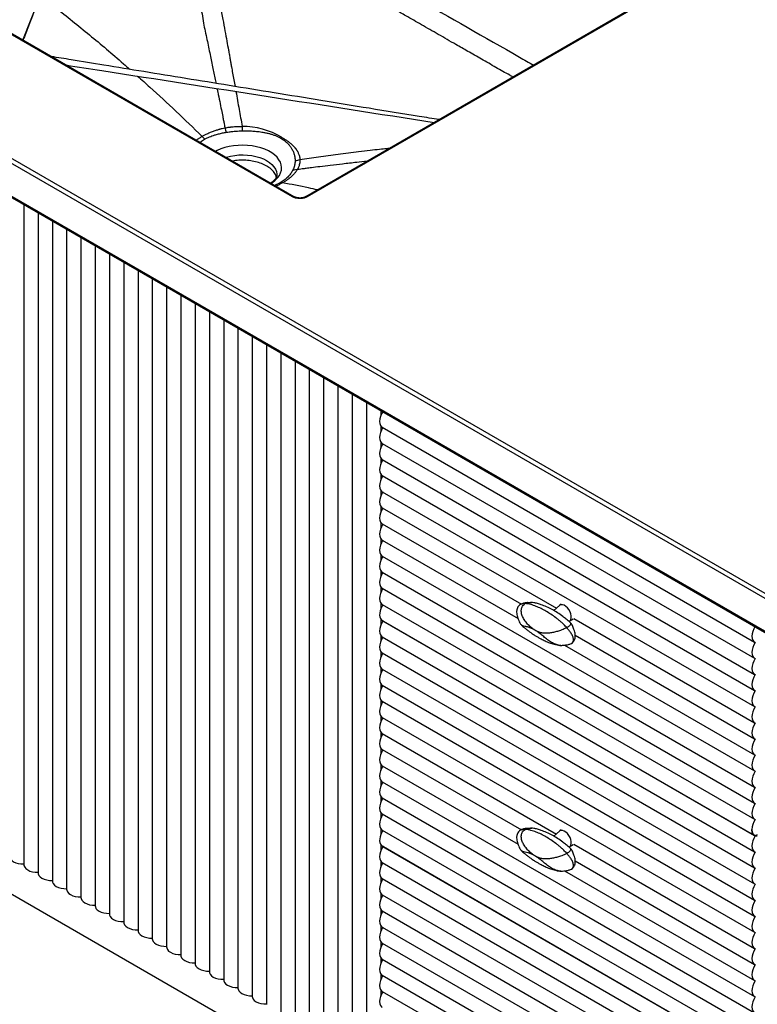
# Model space of a CAD drawing. Units: inches. Extents: x 22.5 to 96.9, y 26.5 to 78.1.
# Drawn here: x 69.3 to 78.7, y 59.3 to 71.8 of the extents above; entities that cross this region are included whole.
import ezdxf

# ---------------------------------------------------------------- set-up
doc = ezdxf.new("R2010")
doc.units = ezdxf.units.IN
doc.header["$MEASUREMENT"] = 0

msp = doc.modelspace()

# ---------------------------------------------------------------- linework, layer by layer
at = {"color": 7, "linetype": 'Continuous', "lineweight": 25}
for p, q in [((63.391, 73.411), (88.791, 58.748)), ((63.363, 73.363), (88.763, 58.7)), ((88.763, 58.282), (63.363, 72.945)), ((63.371, 72.927), (88.771, 58.264)), ((72.782, 69.558), (67.059, 72.862)), ((72.802, 69.56), (67.079, 72.864)), ((77.215, 72.022), (72.951, 69.56)), ((77.235, 72.02), (72.971, 69.558)), ((72.843, 69.903), (72.784, 69.892)), ((69.377, 69.46), (69.377, 61.094)), ((69.558, 69.356), (69.558, 60.99)), ((69.739, 69.251), (69.739, 60.885)), ((69.92, 69.147), (69.92, 60.781)), ((70.101, 69.042), (70.101, 60.676)), ((70.282, 68.938), (70.282, 60.572)), ((70.463, 68.833), (70.463, 60.467)), ((70.644, 68.729), (70.644, 60.363)), ((70.825, 68.624), (70.825, 60.258)), ((71.006, 68.52), (71.006, 60.154)), ((71.187, 68.415), (71.187, 60.049)), ((71.368, 68.311), (71.368, 59.945)), ((71.549, 68.206), (71.549, 59.841)), ((71.73, 68.102), (71.73, 59.736)), ((71.911, 67.997), (71.911, 59.632)), ((72.091, 67.893), (72.091, 59.527)), ((72.272, 67.789), (72.272, 59.423)), ((72.453, 67.684), (72.453, 59.318)), ((72.634, 67.58), (72.634, 59.214)), ((72.815, 67.475), (72.815, 59.109)), ((72.996, 67.371), (72.996, 59.005)), ((73.177, 67.266), (73.177, 58.9)), ((73.358, 67.162), (73.358, 58.796)), ((73.539, 67.057), (73.539, 58.691)), ((73.72, 66.953), (73.72, 58.587)), ((73.902, 66.848), (73.902, 66.782)), ((73.902, 66.656), (73.902, 66.578)), ((73.921, 66.637), (78.64, 63.913)), ((73.902, 66.452), (73.902, 66.374)), ((73.921, 66.433), (78.64, 63.709)), ((73.902, 66.248), (73.902, 66.17)), ((73.921, 66.229), (78.64, 63.505)), ((73.902, 66.044), (73.902, 65.966)), ((73.921, 66.025), (78.64, 63.301)), ((73.902, 65.839), (73.902, 65.762)), ((73.921, 65.82), (78.64, 63.096)), ((73.902, 65.635), (73.902, 65.557)), ((73.921, 65.616), (76.128, 64.343)), ((73.902, 65.431), (73.902, 65.353)), ((73.921, 65.412), (75.684, 64.395)), ((73.902, 65.227), (73.902, 65.149)), ((73.921, 65.208), (75.642, 64.215)), ((73.902, 65.023), (73.902, 64.945)), ((73.921, 65.004), (78.64, 62.28)), ((73.902, 64.819), (73.902, 64.741)), ((73.921, 64.8), (78.64, 62.076)), ((73.902, 64.615), (73.902, 64.537)), ((73.921, 64.596), (78.64, 61.872)), ((73.902, 64.41), (73.902, 64.333)), ((75.808, 64.416), (75.817, 64.416)), ((73.921, 64.392), (78.64, 61.667)), ((75.732, 64.402), (75.732, 64.402)), ((76.167, 64.378), (76.096, 64.313)), ((76.191, 64.393), (76.174, 64.383)), ((73.902, 64.206), (73.902, 64.125)), ((78.633, 61.465), (73.929, 64.18)), ((73.938, 64.178), (78.64, 61.463)), ((76.292, 64.179), (76.342, 64.208)), ((76.35, 64.214), (78.64, 62.892)), ((73.902, 63.999), (73.902, 63.921)), ((73.921, 63.98), (78.64, 61.256)), ((76.368, 64), (78.64, 62.688)), ((73.902, 63.795), (73.902, 63.717)), ((76.183, 63.871), (76.174, 63.872)), ((76.23, 63.875), (78.64, 62.484)), ((73.921, 63.776), (78.64, 61.052)), ((73.902, 63.591), (73.902, 63.513)), ((73.921, 63.572), (78.64, 60.848)), ((73.902, 63.387), (73.902, 63.309)), ((73.921, 63.368), (78.64, 60.644)), ((73.902, 63.182), (73.902, 63.105)), ((73.921, 63.164), (78.64, 60.439)), ((73.902, 62.978), (73.902, 62.901)), ((73.921, 62.959), (78.64, 60.235)), ((88.069, 49.837), (65.626, 62.793)), ((73.902, 62.774), (73.902, 62.696)), ((73.921, 62.755), (76.128, 61.481)), ((73.902, 62.57), (73.902, 62.492)), ((73.921, 62.551), (75.684, 61.534)), ((73.902, 62.366), (73.902, 62.288)), ((73.921, 62.347), (75.642, 61.354)), ((73.902, 62.162), (73.902, 62.084)), ((73.921, 62.143), (78.64, 59.419)), ((73.902, 61.958), (73.902, 61.88)), ((73.921, 61.939), (78.64, 59.215)), ((73.902, 61.754), (73.902, 61.676)), ((73.921, 61.735), (78.64, 59.011)), ((73.902, 61.549), (73.902, 61.472)), ((75.808, 61.555), (75.817, 61.555)), ((73.921, 61.53), (78.64, 58.806)), ((76.167, 61.517), (76.096, 61.452)), ((76.191, 61.532), (76.174, 61.522)), ((78.675, 61.472), (78.648, 61.456)), ((73.902, 61.345), (73.902, 61.264)), ((73.907, 61.338), (78.625, 58.614)), ((73.935, 61.322), (73.929, 61.319)), ((78.648, 58.595), (73.929, 61.319)), ((76.292, 61.318), (76.342, 61.347)), ((76.35, 61.353), (78.64, 60.031)), ((73.902, 61.138), (73.902, 61.06)), ((73.921, 61.119), (78.64, 58.395)), ((76.368, 61.139), (78.64, 59.827)), ((73.902, 60.934), (73.902, 60.856)), ((73.921, 60.915), (78.64, 58.191)), ((76.183, 61.01), (76.174, 61.011)), ((76.23, 61.014), (78.64, 59.623)), ((73.902, 60.73), (73.902, 60.652)), ((73.921, 60.711), (78.64, 57.987)), ((73.902, 60.525), (73.902, 60.448)), ((73.921, 60.507), (78.64, 57.782)), ((73.902, 60.321), (73.902, 60.244)), ((73.921, 60.302), (78.64, 57.578)), ((73.902, 60.117), (73.902, 60.039)), ((73.921, 60.098), (78.64, 57.374)), ((73.902, 59.913), (73.902, 59.835)), ((73.921, 59.894), (76.128, 58.62)), ((73.902, 59.709), (73.902, 59.631)), ((73.921, 59.69), (75.684, 58.673)), ((73.902, 59.505), (73.902, 59.427)), ((73.921, 59.486), (75.642, 58.492))]:
    msp.add_line(p, q, dxfattribs=at)
at = {"color": 7, "linetype": 'Continuous', "lineweight": 25, "flags": 128}
for points in [[(69.366, 71.544), (69.47, 71.81), (69.592, 72.123), (69.713, 72.435), (69.827, 72.728), (70.365, 74.11)], [(73.927, 66.833), (73.912, 66.806), (73.899, 66.774), (73.89, 66.742), (73.888, 66.711), (73.89, 66.684), (73.899, 66.661), (73.912, 66.644), (73.921, 66.637)], [(73.929, 66.633), (73.912, 66.602), (73.899, 66.57), (73.89, 66.537), (73.888, 66.507), (73.89, 66.48), (73.899, 66.457), (73.912, 66.44), (73.921, 66.433)], [(73.929, 66.429), (73.912, 66.398), (73.899, 66.366), (73.89, 66.333), (73.888, 66.303), (73.89, 66.276), (73.899, 66.253), (73.912, 66.236), (73.921, 66.229)], [(73.929, 66.225), (73.912, 66.194), (73.899, 66.161), (73.89, 66.129), (73.888, 66.099), (73.89, 66.071), (73.899, 66.049), (73.912, 66.031), (73.921, 66.025)], [(73.929, 66.021), (73.912, 65.99), (73.899, 65.957), (73.89, 65.925), (73.888, 65.895), (73.89, 65.867), (73.899, 65.844), (73.912, 65.827), (73.921, 65.82)], [(73.929, 65.817), (73.912, 65.786), (73.899, 65.753), (73.89, 65.721), (73.888, 65.69), (73.89, 65.663), (73.899, 65.64), (73.912, 65.623), (73.921, 65.616)], [(73.929, 65.612), (73.912, 65.581), (73.899, 65.549), (73.89, 65.517), (73.888, 65.486), (73.89, 65.459), (73.899, 65.436), (73.912, 65.419), (73.921, 65.412)], [(73.929, 65.408), (73.912, 65.377), (73.899, 65.345), (73.89, 65.313), (73.888, 65.282), (73.89, 65.255), (73.899, 65.232), (73.912, 65.215), (73.921, 65.208)], [(73.929, 65.204), (73.912, 65.173), (73.899, 65.141), (73.89, 65.109), (73.888, 65.078), (73.89, 65.051), (73.899, 65.028), (73.912, 65.011), (73.921, 65.004)], [(73.929, 65), (73.912, 64.969), (73.899, 64.937), (73.89, 64.904), (73.888, 64.874), (73.89, 64.847), (73.899, 64.824), (73.912, 64.807), (73.921, 64.8)], [(73.929, 64.796), (73.912, 64.765), (73.899, 64.733), (73.89, 64.7), (73.888, 64.67), (73.89, 64.642), (73.899, 64.62), (73.912, 64.602), (73.921, 64.596)], [(73.929, 64.592), (73.912, 64.561), (73.899, 64.528), (73.89, 64.496), (73.888, 64.466), (73.89, 64.438), (73.899, 64.416), (73.912, 64.398), (73.921, 64.392)], [(73.929, 64.388), (73.914, 64.362), (73.902, 64.335), (73.894, 64.308), (73.889, 64.282), (73.888, 64.257), (73.89, 64.234), (73.897, 64.215), (73.907, 64.199)], [(76.292, 64.179), (76.301, 64.185), (76.311, 64.201), (76.316, 64.221), (76.316, 64.245), (76.311, 64.272), (76.301, 64.299), (76.286, 64.325), (76.269, 64.348), (76.249, 64.367), (76.228, 64.38), (76.207, 64.388), (76.188, 64.388), (76.172, 64.382), (76.167, 64.378)], [(73.929, 64.18), (73.912, 64.149), (73.899, 64.117), (73.89, 64.085), (73.888, 64.054), (73.89, 64.027), (73.899, 64.004), (73.912, 63.987), (73.921, 63.98)], [(78.646, 64.109), (78.63, 64.082), (78.617, 64.05), (78.609, 64.018), (78.606, 63.987), (78.609, 63.96), (78.617, 63.937), (78.63, 63.92), (78.648, 63.909)], [(73.929, 63.976), (73.912, 63.945), (73.899, 63.913), (73.89, 63.881), (73.888, 63.85), (73.89, 63.823), (73.899, 63.8), (73.912, 63.783), (73.921, 63.776)], [(78.648, 63.909), (78.63, 63.878), (78.617, 63.846), (78.609, 63.813), (78.606, 63.783), (78.609, 63.756), (78.617, 63.733), (78.63, 63.716), (78.648, 63.705)], [(73.929, 63.772), (73.912, 63.741), (73.899, 63.709), (73.89, 63.676), (73.888, 63.646), (73.89, 63.619), (73.899, 63.596), (73.912, 63.579), (73.921, 63.572)], [(78.648, 63.705), (78.63, 63.674), (78.617, 63.642), (78.609, 63.609), (78.606, 63.579), (78.609, 63.551), (78.617, 63.529), (78.63, 63.512), (78.648, 63.501)], [(73.929, 63.568), (73.912, 63.537), (73.899, 63.505), (73.89, 63.472), (73.888, 63.442), (73.89, 63.414), (73.899, 63.392), (73.912, 63.374), (73.921, 63.368)], [(78.648, 63.501), (78.63, 63.47), (78.617, 63.437), (78.609, 63.405), (78.606, 63.375), (78.609, 63.347), (78.617, 63.325), (78.63, 63.307), (78.648, 63.297)], [(73.929, 63.364), (73.912, 63.333), (73.899, 63.3), (73.89, 63.268), (73.888, 63.238), (73.89, 63.21), (73.899, 63.187), (73.912, 63.17), (73.921, 63.164)], [(78.648, 63.297), (78.63, 63.266), (78.617, 63.233), (78.609, 63.201), (78.606, 63.171), (78.609, 63.143), (78.617, 63.12), (78.63, 63.103), (78.648, 63.093)], [(73.929, 63.16), (73.912, 63.129), (73.899, 63.096), (73.89, 63.064), (73.888, 63.033), (73.89, 63.006), (73.899, 62.983), (73.912, 62.966), (73.921, 62.959)], [(78.648, 63.093), (78.63, 63.062), (78.617, 63.029), (78.609, 62.997), (78.606, 62.966), (78.609, 62.939), (78.617, 62.916), (78.63, 62.899), (78.648, 62.888)], [(73.929, 62.955), (73.912, 62.925), (73.899, 62.892), (73.89, 62.86), (73.888, 62.829), (73.89, 62.802), (73.899, 62.779), (73.912, 62.762), (73.921, 62.755)], [(78.648, 62.888), (78.63, 62.857), (78.617, 62.825), (78.609, 62.793), (78.606, 62.762), (78.609, 62.735), (78.617, 62.712), (78.63, 62.695), (78.648, 62.684)], [(73.929, 62.751), (73.912, 62.72), (73.899, 62.688), (73.89, 62.656), (73.888, 62.625), (73.89, 62.598), (73.899, 62.575), (73.912, 62.558), (73.921, 62.551)], [(78.648, 62.684), (78.63, 62.653), (78.617, 62.621), (78.609, 62.589), (78.606, 62.558), (78.609, 62.531), (78.617, 62.508), (78.63, 62.491), (78.648, 62.48)], [(73.929, 62.547), (73.912, 62.516), (73.899, 62.484), (73.89, 62.452), (73.888, 62.421), (73.89, 62.394), (73.899, 62.371), (73.912, 62.354), (73.921, 62.347)], [(78.648, 62.48), (78.63, 62.449), (78.617, 62.417), (78.609, 62.385), (78.606, 62.354), (78.609, 62.327), (78.617, 62.304), (78.63, 62.287), (78.648, 62.276)], [(73.929, 62.343), (73.912, 62.312), (73.899, 62.28), (73.89, 62.247), (73.888, 62.217), (73.89, 62.19), (73.899, 62.167), (73.912, 62.15), (73.921, 62.143)], [(78.648, 62.276), (78.63, 62.245), (78.617, 62.213), (78.609, 62.18), (78.606, 62.15), (78.609, 62.123), (78.617, 62.1), (78.63, 62.083), (78.648, 62.072)], [(73.929, 62.139), (73.912, 62.108), (73.899, 62.076), (73.89, 62.043), (73.888, 62.013), (73.89, 61.985), (73.899, 61.963), (73.912, 61.946), (73.921, 61.939)], [(78.648, 62.072), (78.63, 62.041), (78.617, 62.008), (78.609, 61.976), (78.606, 61.946), (78.609, 61.918), (78.617, 61.896), (78.63, 61.878), (78.648, 61.868)], [(73.929, 61.935), (73.912, 61.904), (73.899, 61.871), (73.89, 61.839), (73.888, 61.809), (73.89, 61.781), (73.899, 61.759), (73.912, 61.741), (73.921, 61.735)], [(78.648, 61.868), (78.63, 61.837), (78.617, 61.804), (78.609, 61.772), (78.606, 61.742), (78.609, 61.714), (78.617, 61.691), (78.63, 61.674), (78.648, 61.664)], [(73.929, 61.731), (73.912, 61.7), (73.899, 61.667), (73.89, 61.635), (73.888, 61.605), (73.89, 61.577), (73.899, 61.554), (73.912, 61.537), (73.921, 61.53)], [(73.929, 61.527), (73.914, 61.501), (73.902, 61.474), (73.894, 61.447), (73.889, 61.421), (73.888, 61.396), (73.89, 61.373), (73.897, 61.354), (73.907, 61.338)], [(76.292, 61.318), (76.301, 61.324), (76.311, 61.34), (76.316, 61.36), (76.316, 61.384), (76.311, 61.411), (76.301, 61.438), (76.286, 61.464), (76.269, 61.487), (76.249, 61.506), (76.228, 61.519), (76.207, 61.527), (76.188, 61.527), (76.172, 61.521), (76.167, 61.517)], [(78.648, 61.456), (78.63, 61.425), (78.617, 61.393), (78.609, 61.361), (78.606, 61.33), (78.609, 61.303), (78.617, 61.28), (78.63, 61.263), (78.648, 61.252)], [(73.929, 61.319), (73.912, 61.288), (73.899, 61.256), (73.89, 61.224), (73.888, 61.193), (73.89, 61.166), (73.899, 61.143), (73.912, 61.126), (73.921, 61.119)], [(69.196, 61.199), (69.198, 61.185), (69.207, 61.165), (69.223, 61.146), (69.245, 61.13), (69.274, 61.117), (69.306, 61.107), (69.341, 61.102), (69.378, 61.102)], [(78.648, 61.252), (78.63, 61.221), (78.617, 61.189), (78.609, 61.156), (78.606, 61.126), (78.609, 61.099), (78.617, 61.076), (78.63, 61.059), (78.648, 61.048)], [(69.377, 61.094), (69.379, 61.081), (69.388, 61.061), (69.404, 61.042), (69.426, 61.025), (69.455, 61.012), (69.487, 61.003), (69.522, 60.998), (69.559, 60.997)], [(73.929, 61.115), (73.912, 61.084), (73.899, 61.052), (73.89, 61.019), (73.888, 60.989), (73.89, 60.962), (73.899, 60.939), (73.912, 60.922), (73.921, 60.915)], [(78.648, 61.048), (78.63, 61.017), (78.617, 60.985), (78.609, 60.952), (78.606, 60.922), (78.609, 60.895), (78.617, 60.872), (78.63, 60.855), (78.648, 60.844)], [(69.558, 60.99), (69.56, 60.976), (69.569, 60.956), (69.585, 60.937), (69.607, 60.921), (69.636, 60.908), (69.668, 60.899), (69.703, 60.893), (69.74, 60.893)], [(69.739, 60.885), (69.741, 60.872), (69.749, 60.852), (69.766, 60.833), (69.788, 60.817), (69.817, 60.803), (69.849, 60.794), (69.884, 60.789), (69.921, 60.788)], [(73.929, 60.911), (73.912, 60.88), (73.899, 60.848), (73.89, 60.815), (73.888, 60.785), (73.89, 60.757), (73.899, 60.735), (73.912, 60.717), (73.921, 60.711)], [(78.648, 60.844), (78.63, 60.813), (78.617, 60.78), (78.609, 60.748), (78.606, 60.718), (78.609, 60.69), (78.617, 60.668), (78.63, 60.65), (78.648, 60.64)], [(69.92, 60.781), (69.922, 60.767), (69.93, 60.747), (69.947, 60.728), (69.969, 60.712), (69.998, 60.699), (70.03, 60.69), (70.065, 60.685), (70.102, 60.684)], [(70.101, 60.676), (70.103, 60.663), (70.111, 60.643), (70.128, 60.624), (70.15, 60.608), (70.179, 60.594), (70.211, 60.585), (70.246, 60.58), (70.282, 60.579)], [(73.929, 60.707), (73.912, 60.676), (73.899, 60.643), (73.89, 60.611), (73.888, 60.581), (73.89, 60.553), (73.899, 60.531), (73.912, 60.513), (73.921, 60.507)], [(70.282, 60.572), (70.284, 60.559), (70.292, 60.538), (70.308, 60.519), (70.331, 60.503), (70.359, 60.49), (70.392, 60.481), (70.427, 60.476), (70.463, 60.475)], [(78.648, 60.64), (78.63, 60.609), (78.617, 60.576), (78.609, 60.544), (78.606, 60.514), (78.609, 60.486), (78.617, 60.463), (78.63, 60.446), (78.648, 60.436)], [(70.463, 60.467), (70.464, 60.454), (70.473, 60.434), (70.489, 60.415), (70.512, 60.399), (70.54, 60.386), (70.573, 60.376), (70.608, 60.371), (70.644, 60.371)], [(73.929, 60.503), (73.912, 60.472), (73.899, 60.439), (73.89, 60.407), (73.888, 60.376), (73.89, 60.349), (73.899, 60.326), (73.912, 60.309), (73.921, 60.302)], [(78.648, 60.436), (78.63, 60.405), (78.617, 60.372), (78.609, 60.34), (78.606, 60.309), (78.609, 60.282), (78.617, 60.259), (78.63, 60.242), (78.648, 60.231)], [(70.644, 60.363), (70.645, 60.35), (70.654, 60.329), (70.67, 60.311), (70.693, 60.294), (70.721, 60.281), (70.754, 60.272), (70.789, 60.267), (70.825, 60.266)], [(73.929, 60.299), (73.912, 60.268), (73.899, 60.235), (73.89, 60.203), (73.888, 60.172), (73.89, 60.145), (73.899, 60.122), (73.912, 60.105), (73.921, 60.098)], [(70.825, 60.258), (70.826, 60.245), (70.835, 60.225), (70.851, 60.206), (70.874, 60.19), (70.902, 60.177), (70.935, 60.167), (70.97, 60.162), (71.006, 60.162)], [(78.648, 60.231), (78.63, 60.2), (78.617, 60.168), (78.609, 60.136), (78.606, 60.105), (78.609, 60.078), (78.617, 60.055), (78.63, 60.038), (78.648, 60.027)], [(71.006, 60.154), (71.007, 60.141), (71.016, 60.12), (71.032, 60.102), (71.055, 60.085), (71.083, 60.072), (71.116, 60.063), (71.151, 60.058), (71.187, 60.057)], [(71.187, 60.049), (71.188, 60.036), (71.197, 60.016), (71.213, 59.997), (71.236, 59.981), (71.264, 59.968), (71.297, 59.958), (71.332, 59.953), (71.368, 59.953)], [(73.929, 60.094), (73.912, 60.063), (73.899, 60.031), (73.89, 59.999), (73.888, 59.968), (73.89, 59.941), (73.899, 59.918), (73.912, 59.901), (73.921, 59.894)], [(71.368, 59.945), (71.369, 59.932), (71.378, 59.911), (71.394, 59.893), (71.417, 59.876), (71.445, 59.863), (71.478, 59.854), (71.513, 59.849), (71.549, 59.848)], [(78.648, 60.027), (78.63, 59.996), (78.617, 59.964), (78.609, 59.932), (78.606, 59.901), (78.609, 59.874), (78.617, 59.851), (78.63, 59.834), (78.648, 59.823)], [(71.549, 59.841), (71.55, 59.827), (71.559, 59.807), (71.575, 59.788), (71.598, 59.772), (71.626, 59.759), (71.659, 59.749), (71.694, 59.744), (71.73, 59.744)], [(73.929, 59.89), (73.912, 59.859), (73.899, 59.827), (73.89, 59.795), (73.888, 59.764), (73.89, 59.737), (73.899, 59.714), (73.912, 59.697), (73.921, 59.69)], [(78.648, 59.823), (78.63, 59.792), (78.617, 59.76), (78.609, 59.728), (78.606, 59.697), (78.609, 59.67), (78.617, 59.647), (78.63, 59.63), (78.648, 59.619)], [(71.73, 59.736), (71.731, 59.723), (71.74, 59.703), (71.756, 59.684), (71.779, 59.667), (71.807, 59.654), (71.84, 59.645), (71.875, 59.64), (71.911, 59.639)], [(73.929, 59.686), (73.912, 59.655), (73.899, 59.623), (73.89, 59.59), (73.888, 59.56), (73.89, 59.533), (73.899, 59.51), (73.912, 59.493), (73.921, 59.486)], [(71.911, 59.632), (71.912, 59.618), (71.921, 59.598), (71.937, 59.579), (71.96, 59.563), (71.988, 59.55), (72.021, 59.541), (72.056, 59.535), (72.092, 59.535)], [(78.648, 59.619), (78.63, 59.588), (78.617, 59.556), (78.609, 59.523), (78.606, 59.493), (78.609, 59.466), (78.617, 59.443), (78.63, 59.426), (78.648, 59.415)], [(72.091, 59.527), (72.093, 59.514), (72.102, 59.494), (72.118, 59.475), (72.141, 59.459), (72.169, 59.445), (72.201, 59.436), (72.237, 59.431), (72.273, 59.43)], [(72.272, 59.423), (72.274, 59.409), (72.283, 59.389), (72.299, 59.37), (72.322, 59.354), (72.35, 59.341), (72.382, 59.332), (72.418, 59.327), (72.454, 59.326)], [(73.929, 59.482), (73.912, 59.451), (73.899, 59.419), (73.89, 59.386), (73.888, 59.356), (73.89, 59.328), (73.899, 59.306), (73.912, 59.289), (73.921, 59.282)], [(78.648, 59.415), (78.63, 59.384), (78.617, 59.352), (78.609, 59.319), (78.606, 59.289), (78.609, 59.261), (78.617, 59.239), (78.63, 59.221), (78.648, 59.211)]]:
    msp.add_lwpolyline(points, dxfattribs=at)
at = {"color": 8, "linetype": 'Continuous', "lineweight": 25, "flags": 128}
for points in [[(72.51, 69.729), (72.529, 69.741), (72.564, 69.768), (72.594, 69.798), (72.617, 69.829), (72.633, 69.862), (72.643, 69.896), (72.645, 69.93), (72.641, 69.964), (72.629, 69.997), (72.611, 70.029), (72.587, 70.06), (72.556, 70.089), (72.52, 70.116), (72.478, 70.14), (72.431, 70.161), (72.381, 70.179), (72.327, 70.193), (72.271, 70.204), (72.213, 70.21), (72.154, 70.213), (72.095, 70.211), (72.037, 70.206), (71.981, 70.196), (71.926, 70.183), (71.875, 70.166), (71.828, 70.146), (71.806, 70.135)], [(71.937, 70.059), (71.947, 70.062), (71.997, 70.075), (72.05, 70.084), (72.104, 70.089), (72.159, 70.09), (72.214, 70.087), (72.267, 70.081), (72.319, 70.07), (72.368, 70.056), (72.414, 70.038), (72.455, 70.017), (72.492, 69.993), (72.523, 69.967), (72.548, 69.939), (72.567, 69.909), (72.579, 69.878), (72.584, 69.847), (72.585, 69.838)]]:
    msp.add_lwpolyline(points, dxfattribs=at)
at = {"color": 7, "linetype": 'Continuous', "lineweight": 25}
for centre, radius, start, end in [((72.135, 69.44), 1.012, 59.7193, 89.4631), ((71.368, 70.052), 0.383, 38.1126, 45.4594), ((72.637, 69.623), 0.114, 79.7101, 96.2136), ((78.846, 61.528), 0.24, 145.6172, 177.7585)]:
    msp.add_arc(centre, radius, start, end, dxfattribs=at)
at = {"color": 8, "linetype": 'Continuous', "lineweight": 25}
for centre, radius, start, end in [((72.793, 69.543), 0.0189, 63.9646, 127.1763), ((72.959, 69.544), 0.0188, 52.6524, 116.9732)]:
    msp.add_arc(centre, radius, start, end, dxfattribs=at)
at = {"color": 7, "linetype": 'Continuous', "lineweight": 25}
for points, knots in [([(70.365, 74.11), (70.363, 74.103), (70.357, 74.09), (70.35, 74.07), (70.342, 74.051), (70.335, 74.031), (70.327, 74.012), (70.319, 73.992), (70.312, 73.973), (70.304, 73.953), (70.297, 73.934), (70.289, 73.914), (70.281, 73.895), (70.274, 73.875), (70.266, 73.856), (70.259, 73.836), (70.251, 73.817), (70.244, 73.798), (70.236, 73.778), (70.229, 73.759), (70.221, 73.74), (70.214, 73.72), (70.206, 73.701), (70.199, 73.682), (70.191, 73.662), (70.185, 73.646), (70.18, 73.635), (70.178, 73.63), (70.177, 73.627), (70.177, 73.627), (70.177, 73.626), (70.177, 73.626), (70.177, 73.625), (70.175, 73.621), (70.171, 73.611), (70.163, 73.59), (70.153, 73.564), (70.141, 73.534), (70.128, 73.502), (70.114, 73.464), (70.097, 73.422), (70.079, 73.375), (70.063, 73.333), (70.034, 73.258), (69.994, 73.155), (69.94, 73.017), (69.855, 72.798), (69.736, 72.493), (69.585, 72.106), (69.462, 71.789), (69.39, 71.603), (69.366, 71.544)], [0, 0, 0, 0, 0.007651, 0.015295, 0.022933, 0.030565, 0.038191, 0.04581, 0.053423, 0.06103, 0.06863, 0.076224, 0.083811, 0.091393, 0.098968, 0.106536, 0.114099, 0.121655, 0.129204, 0.136748, 0.144284, 0.151815, 0.159339, 0.166857, 0.174368, 0.181873, 0.185623, 0.187498, 0.187966, 0.188435, 0.188452, 0.188531, 0.188669, 0.189122, 0.193293, 0.201238, 0.212959, 0.223682, 0.236346, 0.250949, 0.267491, 0.285973, 0.30554, 0.316208, 0.374379, 0.425741, 0.477475, 0.630049, 0.782904, 0.930067, 1, 1, 1, 1]), ([(74.642, 70.537), (74.558, 70.55), (74.263, 70.598), (73.764, 70.679), (73.151, 70.779), (72.559, 70.875), (71.988, 70.968), (71.437, 71.058), (70.907, 71.144), (70.423, 71.223), (70.031, 71.287), (69.809, 71.323), (69.725, 71.337)], [0, 0, 0, 0, 0.051083, 0.179905, 0.304521, 0.424932, 0.541136, 0.653135, 0.760928, 0.864515, 0.948689, 1, 1, 1, 1]), ([(69.91, 71.23), (70.062, 71.206), (71.619, 70.964), (73.176, 70.721), (74.58, 70.501)], [0, 0, 0, 0, 0.097591, 1, 1, 1, 1]), ([(71.637, 70.325), (71.648, 70.331), (71.671, 70.344), (71.711, 70.364), (71.756, 70.382), (71.801, 70.399), (71.836, 70.41), (71.86, 70.417), (71.875, 70.421), (71.897, 70.426), (71.915, 70.43), (71.927, 70.432)], [0, 0, 0, 0, 0.133994, 0.283074, 0.450616, 0.607836, 0.748076, 0.795185, 0.836682, 0.891896, 1, 1, 1, 1]), ([(71.927, 70.432), (71.931, 70.433), (71.945, 70.436), (71.968, 70.44), (71.988, 70.443), (72.004, 70.444), (72.013, 70.446), (72.022, 70.446), (72.027, 70.447), (72.028, 70.447), (72.029, 70.447), (72.029, 70.447), (72.041, 70.448), (72.055, 70.449), (72.073, 70.45), (72.082, 70.451), (72.091, 70.451), (72.096, 70.451), (72.108, 70.452), (72.124, 70.452), (72.139, 70.452), (72.144, 70.452)], [0, 0, 0, 0, 0.066886, 0.190791, 0.327005, 0.353919, 0.400401, 0.456679, 0.471376, 0.475329, 0.476454, 0.476804, 0.47701, 0.643955, 0.670366, 0.720291, 0.769481, 0.783805, 0.791574, 0.925346, 1, 1, 1, 1]), ([(71.927, 70.432), (71.93, 70.424), (71.936, 70.406), (71.941, 70.386), (71.944, 70.376)], [0, 0, 0, 0, 0.5000433, 1, 1, 1, 1]), ([(72.144, 70.452), (72.145, 70.443), (72.145, 70.425), (72.146, 70.405), (72.146, 70.395)], [0, 0, 0, 0, 0.5, 1, 1, 1, 1]), ([(71.669, 70.288), (71.679, 70.294), (71.699, 70.304), (71.73, 70.319), (71.762, 70.331), (71.801, 70.344), (71.844, 70.356), (71.894, 70.368), (71.928, 70.374), (71.944, 70.376)], [0, 0, 0, 0, 0.127863, 0.250166, 0.375143, 0.500077, 0.668264, 0.836641, 1, 1, 1, 1]), ([(71.944, 70.376), (71.957, 70.378), (71.984, 70.383), (72.024, 70.388), (72.065, 70.391), (72.106, 70.394), (72.133, 70.395), (72.146, 70.395)], [0, 0, 0, 0, 0.190264, 0.409082, 0.59841, 0.808624, 1, 1, 1, 1]), ([(72.146, 70.395), (72.168, 70.395), (72.212, 70.396), (72.279, 70.393), (72.344, 70.387), (72.402, 70.379), (72.451, 70.369), (72.491, 70.36), (72.53, 70.348), (72.567, 70.335), (72.603, 70.319), (72.624, 70.308), (72.635, 70.302)], [0, 0, 0, 0, 0.123661, 0.248176, 0.372625, 0.497357, 0.583765, 0.667362, 0.747919, 0.83275, 0.915017, 1, 1, 1, 1]), ([(72.635, 70.302), (72.637, 70.304), (72.64, 70.308), (72.644, 70.312), (72.645, 70.314)], [0, 0, 0, 0, 0.499578, 1, 1, 1, 1]), ([(72.635, 70.302), (72.651, 70.292), (72.682, 70.273), (72.711, 70.247), (72.729, 70.228), (72.74, 70.216), (72.75, 70.204), (72.758, 70.192), (72.767, 70.179), (72.776, 70.164), (72.786, 70.145), (72.795, 70.126), (72.802, 70.107), (72.807, 70.087), (72.812, 70.067), (72.815, 70.047), (72.816, 70.028), (72.816, 70.015), (72.816, 70.008)], [0, 0, 0, 0, 0.126134, 0.251974, 0.290711, 0.33255, 0.377468, 0.416154, 0.450247, 0.502557, 0.570109, 0.627311, 0.690742, 0.751782, 0.814169, 0.876319, 0.938256, 1, 1, 1, 1]), ([(72.645, 70.314), (72.658, 70.306), (72.682, 70.292), (72.716, 70.269), (72.739, 70.252), (72.756, 70.238), (72.766, 70.229), (72.777, 70.22), (72.788, 70.21), (72.799, 70.198), (72.806, 70.189), (72.811, 70.184), (72.814, 70.18), (72.818, 70.176), (72.821, 70.172), (72.825, 70.167), (72.827, 70.164), (72.83, 70.159), (72.834, 70.154), (72.838, 70.148), (72.842, 70.142), (72.847, 70.133), (72.852, 70.124), (72.855, 70.117), (72.856, 70.114), (72.862, 70.101), (72.873, 70.073), (72.876, 70.045), (72.877, 70.029)], [0, 0, 0, 0, 0.096899, 0.182801, 0.278385, 0.305735, 0.339911, 0.373906, 0.412238, 0.454634, 0.494195, 0.505818, 0.51445, 0.529614, 0.547545, 0.562935, 0.574801, 0.583104, 0.605554, 0.626607, 0.646237, 0.664422, 0.715265, 0.730268, 0.735098, 0.738135, 0.857379, 1, 1, 1, 1]), ([(72.877, 70.029), (72.866, 70.026), (72.845, 70.021), (72.825, 70.013), (72.816, 70.008)], [0, 0, 0, 0, 0.500067, 1, 1, 1, 1]), ([(72.877, 70.029), (72.877, 70.026), (72.878, 70.004), (72.872, 69.969), (72.858, 69.93), (72.847, 69.91), (72.843, 69.903)], [0, 0, 0, 0, 0.0739658, 0.5210731, 0.8232229, 1, 1, 1, 1]), ([(72.456, 69.949), (72.435, 69.96), (72.392, 69.982), (72.315, 70.005), (72.233, 70.019), (72.147, 70.024), (72.075, 70.021), (72.035, 70.013), (72.022, 70.011)], [0, 0, 0, 0, 0.182217, 0.364435, 0.546653, 0.72887, 0.911087, 1, 1, 1, 1]), ([(72.578, 69.809), (72.577, 69.813), (72.575, 69.832), (72.553, 69.867), (72.514, 69.912), (72.476, 69.936), (72.456, 69.949)], [0, 0, 0, 0, 0.0642239, 0.3761499, 0.6880738, 1, 1, 1, 1]), ([(72.843, 69.903), (72.842, 69.902), (72.839, 69.896), (72.832, 69.886), (72.822, 69.872), (72.811, 69.858), (72.8, 69.846), (72.789, 69.834), (72.774, 69.82), (72.758, 69.806), (72.743, 69.793), (72.731, 69.784), (72.72, 69.776), (72.707, 69.767), (72.693, 69.757), (72.677, 69.747), (72.665, 69.74), (72.657, 69.735)], [0, 0, 0, 0, 0.025056, 0.082662, 0.169069, 0.253485, 0.316013, 0.368389, 0.460089, 0.552039, 0.626009, 0.683067, 0.723623, 0.785092, 0.853093, 0.910245, 1, 1, 1, 1]), ([(72.816, 70.008), (72.815, 70), (72.814, 69.985), (72.81, 69.961), (72.804, 69.938), (72.795, 69.914), (72.787, 69.899), (72.784, 69.892)], [0, 0, 0, 0, 0.19742, 0.3942, 0.591215, 0.809734, 1, 1, 1, 1]), ([(72.584, 69.838), (72.584, 69.836), (72.585, 69.83), (72.582, 69.82), (72.577, 69.804), (72.567, 69.788), (72.553, 69.771), (72.535, 69.753), (72.519, 69.74), (72.508, 69.733), (72.506, 69.731)], [0, 0, 0, 0, 0.056157, 0.2428, 0.399282, 0.546046, 0.687867, 0.827674, 0.96701, 1, 1, 1, 1]), ([(72.784, 69.892), (72.78, 69.885), (72.772, 69.87), (72.757, 69.849), (72.741, 69.829), (72.716, 69.802), (72.679, 69.77), (72.643, 69.748), (72.625, 69.737)], [0, 0, 0, 0, 0.121162, 0.250063, 0.375052, 0.500087, 0.749915, 1, 1, 1, 1]), ([(72.971, 69.558), (72.957, 69.552), (72.937, 69.543), (72.904, 69.537), (72.876, 69.535), (72.849, 69.537), (72.815, 69.543), (72.795, 69.552), (72.782, 69.558)], [0, 0, 0, 0, 0.239457, 0.368359, 0.5, 0.631641, 0.760543, 1, 1, 1, 1]), ([(72.876, 69.543), (72.868, 69.543), (72.856, 69.544), (72.839, 69.547), (72.826, 69.55), (72.813, 69.554), (72.805, 69.558), (72.802, 69.56), (72.802, 69.56)], [0, 0, 0, 0, 0.299923, 0.416178, 0.605439, 0.794615, 0.989933, 1, 1, 1, 1]), ([(72.951, 69.561), (72.949, 69.559), (72.943, 69.556), (72.93, 69.551), (72.916, 69.547), (72.901, 69.545), (72.888, 69.543), (72.879, 69.543), (72.876, 69.543)], [0, 0, 0, 0, 0.119081, 0.356426, 0.536804, 0.698004, 0.901572, 1, 1, 1, 1]), ([(75.768, 64.414), (75.764, 64.414), (75.746, 64.413), (75.713, 64.408), (75.687, 64.397), (75.674, 64.391)], [0, 0, 0, 0, 0.134947, 0.570456, 1, 1, 1, 1]), ([(75.82, 64.417), (75.815, 64.417), (75.809, 64.417), (75.803, 64.417), (75.802, 64.417)], [0, 0, 0, 0, 0.832539, 1, 1, 1, 1]), ([(76.303, 64.162), (76.302, 64.163), (76.287, 64.179), (76.255, 64.204), (76.202, 64.246), (76.141, 64.287), (76.074, 64.328), (76.005, 64.362), (75.944, 64.386), (75.889, 64.403), (75.846, 64.414), (75.819, 64.416), (75.808, 64.417)], [0, 0, 0, 0, 0.002984, 0.105851, 0.202982, 0.343137, 0.479803, 0.613754, 0.747009, 0.837635, 0.93198, 1, 1, 1, 1]), ([(75.674, 64.391), (75.665, 64.385), (75.648, 64.373), (75.633, 64.349), (75.626, 64.326), (75.623, 64.302), (75.625, 64.276), (75.634, 64.236), (75.646, 64.199), (75.66, 64.162), (75.674, 64.143), (75.682, 64.134), (75.686, 64.13)], [0, 0, 0, 0, 0.106222, 0.193378, 0.266072, 0.324177, 0.423018, 0.531038, 0.769718, 0.890146, 0.944455, 1, 1, 1, 1]), ([(75.857, 64.064), (75.842, 64.074), (75.813, 64.093), (75.771, 64.132), (75.733, 64.175), (75.704, 64.223), (75.686, 64.271), (75.682, 64.31), (75.685, 64.339), (75.693, 64.361), (75.707, 64.384), (75.723, 64.395), (75.732, 64.402)], [0, 0, 0, 0, 0.126298, 0.253221, 0.378956, 0.506345, 0.625523, 0.733872, 0.789475, 0.850241, 0.919738, 1, 1, 1, 1]), ([(76.261, 64.096), (76.248, 64.11), (76.224, 64.135), (76.189, 64.168), (76.155, 64.196), (76.112, 64.23), (76.059, 64.267), (75.996, 64.306), (75.933, 64.34), (75.881, 64.363), (75.838, 64.379), (75.805, 64.39), (75.769, 64.398), (75.745, 64.4), (75.732, 64.402)], [0, 0, 0, 0, 0.075451, 0.142404, 0.205653, 0.266386, 0.384043, 0.499972, 0.615768, 0.732998, 0.793369, 0.856129, 0.923385, 1, 1, 1, 1]), ([(73.907, 64.199), (73.909, 64.198), (73.913, 64.195), (73.919, 64.19), (73.927, 64.185), (73.933, 64.181), (73.937, 64.179), (73.938, 64.178)], [0, 0, 0, 0, 0.188781, 0.377541, 0.628679, 0.899008, 1, 1, 1, 1]), ([(76.319, 63.898), (76.327, 63.903), (76.341, 63.913), (76.355, 63.932), (76.362, 63.947), (76.368, 63.968), (76.369, 63.989), (76.367, 64.015), (76.361, 64.042), (76.35, 64.08), (76.337, 64.116), (76.32, 64.146), (76.308, 64.157), (76.302, 64.163)], [0, 0, 0, 0, 0.093863, 0.164066, 0.214262, 0.24526, 0.368039, 0.426543, 0.521114, 0.645817, 0.839843, 0.9216, 1, 1, 1, 1]), ([(75.686, 64.13), (75.699, 64.118), (75.722, 64.097), (75.757, 64.069), (75.788, 64.045), (75.821, 64.022), (75.854, 64), (75.889, 63.979), (75.927, 63.957), (75.973, 63.934), (76.017, 63.914), (76.055, 63.9), (76.086, 63.89), (76.12, 63.881), (76.146, 63.875), (76.16, 63.874), (76.162, 63.874)], [0, 0, 0, 0, 0.085528, 0.163359, 0.232296, 0.29332, 0.378608, 0.447528, 0.51635, 0.623902, 0.739814, 0.793178, 0.851922, 0.917183, 0.991361, 1, 1, 1, 1]), ([(76.261, 64.096), (76.25, 64.091), (76.231, 64.081), (76.198, 64.068), (76.169, 64.058), (76.134, 64.047), (76.09, 64.036), (76.039, 64.027), (75.991, 64.024), (75.945, 64.029), (75.901, 64.041), (75.872, 64.056), (75.857, 64.064)], [0, 0, 0, 0, 0.083664, 0.1541868, 0.2148911, 0.2700633, 0.377434, 0.4959681, 0.6236644, 0.7487498, 0.8743031, 1, 1, 1, 1]), ([(76.261, 64.096), (76.261, 64.096), (76.261, 64.096), (76.261, 64.096), (76.261, 64.096)], [0, 0, 0, 0, 0.499709, 1, 1, 1, 1]), ([(76.174, 63.872), (76.179, 63.872), (76.189, 63.872), (76.211, 63.873), (76.242, 63.876), (76.28, 63.881), (76.306, 63.892), (76.319, 63.898)], [0, 0, 0, 0, 0.1033103, 0.2267228, 0.4469256, 0.7260811, 1, 1, 1, 1]), ([(75.768, 61.553), (75.764, 61.553), (75.746, 61.552), (75.713, 61.547), (75.687, 61.536), (75.674, 61.53)], [0, 0, 0, 0, 0.134947, 0.570456, 1, 1, 1, 1]), ([(75.857, 61.203), (75.842, 61.213), (75.813, 61.232), (75.771, 61.271), (75.733, 61.314), (75.704, 61.362), (75.686, 61.41), (75.682, 61.449), (75.685, 61.478), (75.693, 61.5), (75.707, 61.523), (75.723, 61.534), (75.732, 61.54)], [0, 0, 0, 0, 0.126298, 0.253221, 0.378956, 0.506345, 0.625523, 0.733873, 0.789475, 0.850241, 0.919738, 1, 1, 1, 1]), ([(75.732, 61.54), (75.732, 61.54), (75.732, 61.54), (75.732, 61.54), (75.732, 61.54)], [0, 0, 0, 0, 0.49963, 1, 1, 1, 1]), ([(76.261, 61.235), (76.248, 61.249), (76.224, 61.274), (76.189, 61.307), (76.155, 61.335), (76.112, 61.369), (76.059, 61.406), (75.996, 61.445), (75.933, 61.479), (75.881, 61.502), (75.838, 61.518), (75.805, 61.528), (75.769, 61.537), (75.745, 61.539), (75.732, 61.54)], [0, 0, 0, 0, 0.075451, 0.142404, 0.205654, 0.266386, 0.384043, 0.499972, 0.615768, 0.732998, 0.793369, 0.856129, 0.923385, 1, 1, 1, 1]), ([(75.82, 61.556), (75.815, 61.556), (75.809, 61.556), (75.803, 61.556), (75.802, 61.556)], [0, 0, 0, 0, 0.832539, 1, 1, 1, 1]), ([(76.303, 61.301), (76.302, 61.302), (76.287, 61.317), (76.255, 61.343), (76.202, 61.385), (76.141, 61.426), (76.074, 61.466), (76.005, 61.5), (75.944, 61.525), (75.889, 61.542), (75.846, 61.553), (75.819, 61.555), (75.808, 61.556)], [0, 0, 0, 0, 0.002984, 0.105851, 0.202982, 0.343136, 0.479803, 0.613754, 0.747009, 0.837635, 0.93198, 1, 1, 1, 1]), ([(78.606, 61.537), (78.607, 61.528), (78.608, 61.51), (78.616, 61.487), (78.629, 61.469), (78.647, 61.459), (78.663, 61.455), (78.673, 61.456), (78.675, 61.457)], [0, 0, 0, 0, 0.18196, 0.371324, 0.563824, 0.754743, 0.939594, 1, 1, 1, 1]), ([(78.675, 61.457), (78.673, 61.456), (78.662, 61.455), (78.646, 61.459), (78.629, 61.47), (78.616, 61.487), (78.608, 61.51), (78.607, 61.528), (78.606, 61.537)], [0, 0, 0, 0, 0.063119, 0.250495, 0.437873, 0.625247, 0.812623, 1, 1, 1, 1]), ([(75.674, 61.53), (75.665, 61.524), (75.648, 61.512), (75.633, 61.487), (75.626, 61.465), (75.623, 61.441), (75.625, 61.415), (75.634, 61.375), (75.646, 61.338), (75.66, 61.301), (75.674, 61.281), (75.682, 61.273), (75.686, 61.269)], [0, 0, 0, 0, 0.1062219, 0.1933781, 0.2660724, 0.3241776, 0.4230184, 0.5310385, 0.7697179, 0.8901464, 0.9444554, 1, 1, 1, 1]), ([(76.319, 61.037), (76.327, 61.042), (76.341, 61.052), (76.355, 61.071), (76.362, 61.086), (76.368, 61.107), (76.369, 61.128), (76.367, 61.154), (76.361, 61.181), (76.35, 61.219), (76.337, 61.255), (76.32, 61.284), (76.308, 61.296), (76.302, 61.302)], [0, 0, 0, 0, 0.093864, 0.164067, 0.214262, 0.24526, 0.368039, 0.426544, 0.521114, 0.645817, 0.839843, 0.921599, 1, 1, 1, 1]), ([(75.686, 61.269), (75.699, 61.257), (75.722, 61.236), (75.757, 61.208), (75.788, 61.184), (75.821, 61.161), (75.854, 61.139), (75.889, 61.118), (75.927, 61.096), (75.973, 61.073), (76.017, 61.053), (76.055, 61.039), (76.086, 61.029), (76.12, 61.02), (76.146, 61.014), (76.16, 61.013), (76.162, 61.012)], [0, 0, 0, 0, 0.085528, 0.163359, 0.232296, 0.29332, 0.378608, 0.447528, 0.51635, 0.623902, 0.739814, 0.793178, 0.851922, 0.917183, 0.991361, 1, 1, 1, 1]), ([(76.261, 61.235), (76.25, 61.23), (76.231, 61.219), (76.198, 61.207), (76.169, 61.196), (76.134, 61.186), (76.09, 61.175), (76.039, 61.166), (75.991, 61.163), (75.945, 61.168), (75.901, 61.18), (75.872, 61.195), (75.857, 61.203)], [0, 0, 0, 0, 0.083664, 0.154187, 0.214891, 0.270063, 0.377434, 0.495968, 0.623665, 0.74875, 0.874303, 1, 1, 1, 1]), ([(76.261, 61.235), (76.261, 61.235), (76.261, 61.235), (76.261, 61.235), (76.261, 61.235)], [0, 0, 0, 0, 0.499802, 1, 1, 1, 1]), ([(76.174, 61.011), (76.179, 61.011), (76.189, 61.011), (76.211, 61.012), (76.242, 61.014), (76.28, 61.02), (76.306, 61.031), (76.319, 61.037)], [0, 0, 0, 0, 0.10331, 0.226723, 0.446926, 0.726081, 1, 1, 1, 1])]:
    msp.add_open_spline(points, degree=3, knots=knots, dxfattribs=at)
at = {"color": 8, "linetype": 'Continuous', "lineweight": 25}
for points, knots in [([(71.731, 73.617), (72.163, 73.36), (73.029, 72.847), (74.34, 72.086), (75.277, 71.546), (75.78, 71.263), (75.841, 71.229)], [0, 0, 0, 0, 0.318841, 0.637704, 0.956567, 1, 1, 1, 1]), ([(71.286, 73.424), (71.288, 73.415), (71.292, 73.397), (71.298, 73.37), (71.305, 73.343), (71.311, 73.316), (71.317, 73.289), (71.324, 73.262), (71.329, 73.24), (71.333, 73.221), (71.338, 73.198), (71.347, 73.162), (71.359, 73.107), (71.37, 73.058), (71.378, 73.023), (71.382, 73.008), (71.385, 72.995), (71.388, 72.982), (71.391, 72.969), (71.398, 72.937), (71.409, 72.886), (71.425, 72.815), (71.442, 72.743), (71.459, 72.666), (71.478, 72.58), (71.499, 72.485), (71.52, 72.39), (71.538, 72.305), (71.555, 72.229), (71.569, 72.164), (71.581, 72.109), (71.59, 72.066), (71.597, 72.035), (71.601, 72.013), (71.604, 71.999), (71.606, 71.991), (71.607, 71.988), (71.607, 71.987), (71.607, 71.987), (71.607, 71.986), (71.607, 71.986), (71.607, 71.986), (71.607, 71.986), (71.607, 71.986), (71.634, 71.916), (71.649, 71.766), (71.698, 71.56), (71.737, 71.367), (71.774, 71.192), (71.798, 71.07), (71.811, 71.007), (71.813, 70.996)], [0, 0, 0, 0, 0.011915, 0.023829, 0.035743, 0.047656, 0.059568, 0.07148, 0.083392, 0.088129, 0.0965, 0.112448, 0.135969, 0.16706, 0.176247, 0.181503, 0.186911, 0.192471, 0.198183, 0.204046, 0.233734, 0.263089, 0.295131, 0.324865, 0.360582, 0.40428, 0.443753, 0.479004, 0.510038, 0.536857, 0.559463, 0.57786, 0.588896, 0.597567, 0.60447, 0.606567, 0.607308, 0.607599, 0.60772, 0.607772, 0.607795, 0.607804, 0.607809, 0.607811, 0.607812, 0.698401, 0.781681, 0.857669, 0.92638, 0.987827, 1, 1, 1, 1]), ([(75.577, 71.076), (75.564, 71.084), (75.492, 71.125), (75.359, 71.2), (75.182, 71.302), (75.013, 71.398), (74.83, 71.503), (74.635, 71.615), (74.423, 71.737), (74.242, 71.842), (74.083, 71.933), (73.939, 72.016), (73.788, 72.104), (73.63, 72.196), (73.462, 72.293), (73.282, 72.398), (73.091, 72.51), (72.899, 72.622), (72.716, 72.729), (72.575, 72.812), (72.476, 72.87), (72.416, 72.906), (72.363, 72.936), (72.319, 72.962), (72.28, 72.985), (72.217, 73.023), (72.132, 73.072), (72.028, 73.134), (71.936, 73.188), (71.857, 73.235), (71.789, 73.275), (71.724, 73.313), (71.662, 73.35), (71.621, 73.374), (71.602, 73.386)], [0, 0, 0, 0, 0.009882, 0.053713, 0.099252, 0.142642, 0.179944, 0.23638, 0.289528, 0.338775, 0.372877, 0.409046, 0.447104, 0.486832, 0.527984, 0.57375, 0.623473, 0.672454, 0.718897, 0.762456, 0.778719, 0.794485, 0.80819, 0.818306, 0.828224, 0.837942, 0.866251, 0.892577, 0.916845, 0.936153, 0.952709, 0.969127, 0.985033, 1, 1, 1, 1]), ([(71.602, 73.386), (71.609, 73.35), (71.622, 73.28), (71.643, 73.172), (71.664, 73.062), (71.686, 72.951), (71.707, 72.837), (71.728, 72.728), (71.752, 72.604), (71.779, 72.461), (71.802, 72.335), (71.819, 72.247), (71.827, 72.204), (71.835, 72.16), (71.843, 72.114), (71.852, 72.068), (71.861, 72.02), (71.877, 71.934), (71.899, 71.814), (71.926, 71.667), (71.95, 71.537), (71.968, 71.436), (71.982, 71.36), (71.992, 71.306), (72.001, 71.256), (72.011, 71.197), (72.029, 71.097), (72.044, 71.014), (72.055, 70.957)], [0, 0, 0, 0, 0.046497, 0.093512, 0.141041, 0.189085, 0.237639, 0.286702, 0.32837, 0.394156, 0.46743, 0.484907, 0.502759, 0.520987, 0.539591, 0.55857, 0.577924, 0.597652, 0.664081, 0.723172, 0.77494, 0.819398, 0.843607, 0.864935, 0.883385, 0.902756, 0.934348, 1, 1, 1, 1]), ([(69.34, 72.289), (69.485, 72.18), (69.777, 71.962), (70.21, 71.613), (70.525, 71.349), (70.694, 71.198), (70.721, 71.174)], [0, 0, 0, 0, 0.313427, 0.626854, 0.94028, 1, 1, 1, 1]), ([(70.818, 71.088), (70.87, 71.042), (71.035, 70.897), (71.308, 70.643), (71.527, 70.431), (71.637, 70.325)], [0, 0, 0, 0, 0.189804, 0.594902, 1, 1, 1, 1]), ([(71.827, 70.931), (71.83, 70.916), (71.841, 70.862), (71.859, 70.772), (71.88, 70.668), (71.896, 70.587), (71.908, 70.528), (71.916, 70.487), (71.922, 70.456), (71.925, 70.439), (71.927, 70.432)], [0, 0, 0, 0, 0.087818, 0.334586, 0.543394, 0.714298, 0.817629, 0.899681, 0.960468, 1, 1, 1, 1]), ([(72.066, 70.894), (72.066, 70.893), (72.079, 70.818), (72.106, 70.671), (72.132, 70.524), (72.144, 70.452)], [0, 0, 0, 0, 0.003704, 0.515325, 1, 1, 1, 1]), ([(71.562, 70.276), (71.563, 70.276), (71.566, 70.279), (71.574, 70.285), (71.587, 70.293), (71.601, 70.303), (71.617, 70.313), (71.629, 70.32), (71.637, 70.325)], [0, 0, 0, 0, 0.0251736, 0.1499153, 0.3389856, 0.548143, 0.72393, 1, 1, 1, 1]), ([(71.611, 70.248), (71.613, 70.249), (71.629, 70.265), (71.651, 70.277), (71.669, 70.288)], [0, 0, 0, 0, 0.113985, 1, 1, 1, 1]), ([(74.01, 70.172), (73.999, 70.171), (73.958, 70.167), (73.877, 70.158), (73.759, 70.144), (73.583, 70.123), (73.365, 70.096), (73.117, 70.063), (72.956, 70.04), (72.877, 70.029)], [0, 0, 0, 0, 0.0310753, 0.1075256, 0.212651, 0.3421892, 0.5717149, 0.7909718, 1, 1, 1, 1]), ([(73.726, 70.008), (73.683, 70.003), (73.58, 69.993), (73.425, 69.975), (73.27, 69.957), (73.138, 69.941), (73.037, 69.929), (72.962, 69.919), (72.911, 69.912), (72.873, 69.907), (72.852, 69.904), (72.843, 69.903)], [0, 0, 0, 0, 0.145424, 0.348778, 0.524976, 0.674064, 0.796079, 0.869847, 0.928416, 0.971799, 1, 1, 1, 1]), ([(72.625, 69.737), (72.615, 69.731), (72.596, 69.72), (72.572, 69.709), (72.559, 69.703), (72.556, 69.702)], [0, 0, 0, 0, 0.453084, 0.886475, 1, 1, 1, 1]), ([(72.657, 69.735), (72.646, 69.729), (72.623, 69.716), (72.594, 69.702), (72.576, 69.694), (72.572, 69.693)], [0, 0, 0, 0, 0.411951, 0.870285, 1, 1, 1, 1]), ([(73.099, 69.646), (73.062, 69.655), (72.913, 69.69), (72.767, 69.716), (72.657, 69.735)], [0, 0, 0, 0, 0.2529, 1, 1, 1, 1]), ([(75.732, 64.402), (75.741, 64.406), (75.757, 64.413), (75.783, 64.418), (75.8, 64.417), (75.808, 64.416)], [0, 0, 0, 0, 0.384281, 0.719203, 1, 1, 1, 1]), ([(75.732, 64.402), (75.722, 64.401), (75.703, 64.401), (75.683, 64.398), (75.676, 64.391), (75.675, 64.39)], [0, 0, 0, 0, 0.465228, 0.930094, 1, 1, 1, 1]), ([(76.303, 64.162), (76.306, 64.159), (76.311, 64.153), (76.309, 64.139), (76.299, 64.124), (76.282, 64.109), (76.268, 64.101), (76.261, 64.096)], [0, 0, 0, 0, 0.2008902, 0.4272545, 0.6817538, 0.8316943, 1, 1, 1, 1]), ([(75.857, 64.064), (75.843, 64.072), (75.813, 64.089), (75.77, 64.105), (75.732, 64.114), (75.702, 64.12), (75.692, 64.127), (75.687, 64.13)], [0, 0, 0, 0, 0.2033655, 0.4042995, 0.6070825, 0.8156003, 1, 1, 1, 1]), ([(76.174, 63.872), (76.172, 63.872), (76.161, 63.873), (76.133, 63.879), (76.089, 63.895), (76.038, 63.926), (75.99, 63.963), (75.945, 64.002), (75.901, 64.037), (75.872, 64.055), (75.857, 64.064)], [0, 0, 0, 0, 0.018342, 0.087899, 0.223152, 0.372164, 0.532125, 0.688011, 0.84346, 1, 1, 1, 1]), ([(76.318, 63.898), (76.325, 63.902), (76.335, 63.909), (76.343, 63.926), (76.345, 63.943), (76.343, 63.964), (76.334, 63.992), (76.316, 64.026), (76.29, 64.063), (76.27, 64.085), (76.261, 64.096)], [0, 0, 0, 0, 0.149143, 0.234231, 0.319228, 0.40423, 0.48932, 0.659204, 0.829535, 1, 1, 1, 1]), ([(75.732, 61.54), (75.722, 61.54), (75.703, 61.54), (75.683, 61.537), (75.676, 61.53), (75.675, 61.529)], [0, 0, 0, 0, 0.465227, 0.930091, 1, 1, 1, 1]), ([(75.732, 61.54), (75.741, 61.544), (75.757, 61.552), (75.783, 61.557), (75.8, 61.556), (75.808, 61.555)], [0, 0, 0, 0, 0.384281, 0.719202, 1, 1, 1, 1]), ([(76.303, 61.301), (76.306, 61.298), (76.311, 61.292), (76.309, 61.278), (76.299, 61.263), (76.282, 61.248), (76.268, 61.24), (76.261, 61.235)], [0, 0, 0, 0, 0.20089, 0.427254, 0.681754, 0.831694, 1, 1, 1, 1]), ([(75.857, 61.203), (75.843, 61.211), (75.813, 61.227), (75.77, 61.244), (75.732, 61.252), (75.702, 61.259), (75.692, 61.266), (75.687, 61.269)], [0, 0, 0, 0, 0.2033656, 0.4042993, 0.6070823, 0.8156001, 1, 1, 1, 1]), ([(76.174, 61.011), (76.172, 61.011), (76.161, 61.011), (76.133, 61.018), (76.089, 61.034), (76.038, 61.064), (75.99, 61.102), (75.945, 61.141), (75.901, 61.176), (75.872, 61.194), (75.857, 61.203)], [0, 0, 0, 0, 0.018342, 0.087899, 0.223152, 0.372164, 0.532124, 0.688011, 0.84346, 1, 1, 1, 1]), ([(76.318, 61.037), (76.325, 61.041), (76.335, 61.048), (76.343, 61.065), (76.345, 61.082), (76.343, 61.102), (76.334, 61.13), (76.316, 61.165), (76.29, 61.202), (76.27, 61.224), (76.261, 61.235)], [0, 0, 0, 0, 0.149143, 0.234231, 0.319227, 0.404229, 0.489319, 0.659204, 0.829536, 1, 1, 1, 1])]:
    msp.add_open_spline(points, degree=3, knots=knots, dxfattribs=at)

doc.saveas('drawing.dxf')
